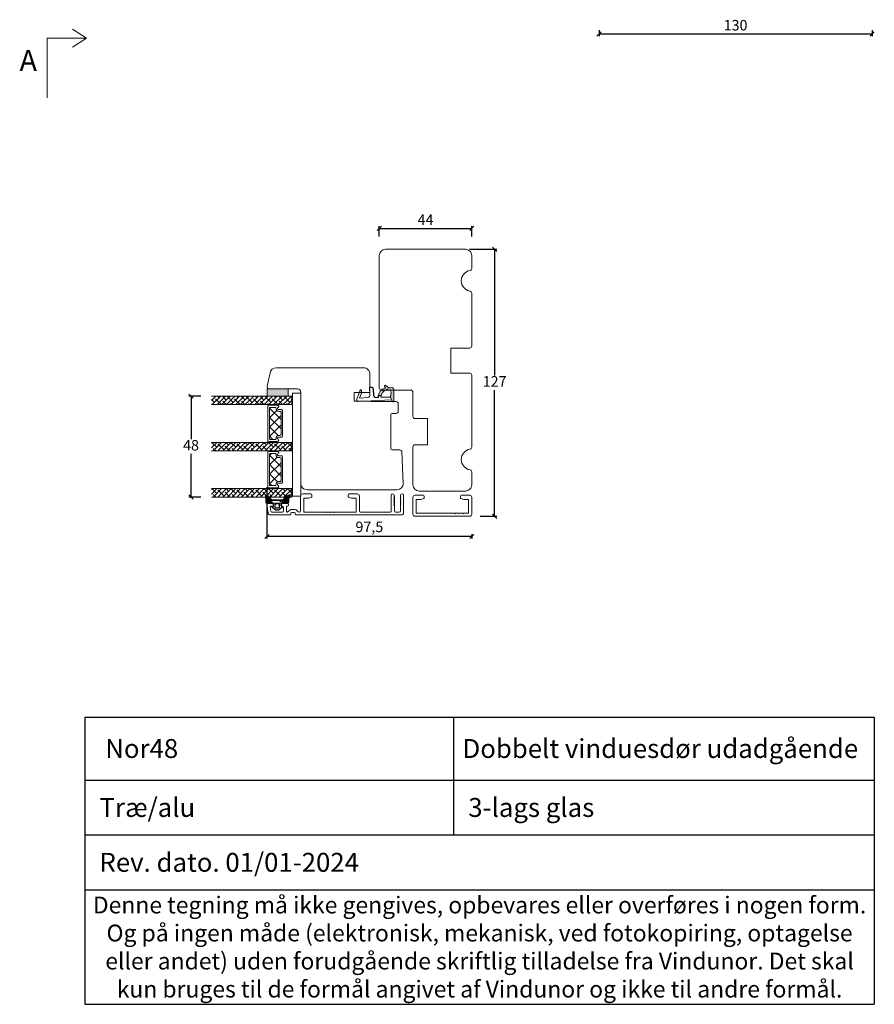
# Model space of a CAD drawing. Units: millimetres. Extents: x 2156 to 6010, y 802 to 2166.
# Drawn here: x 5583 to 5990, y 802 to 1270 of the extents above; entities that cross this region are included whole.
import ezdxf

# ---------------------------------------------------------------- set-up
doc = ezdxf.new("R2010")
doc.units = ezdxf.units.MM
for name, color, linetype in [('1', 7, 'Continuous'), ('GLAS', 3, 'Continuous'), ('KON', 7, 'Continuous')]:
    doc.layers.add(name, color=color, linetype=linetype)
doc.layers.add('Border (ISO)', color=7, linetype='Continuous', lineweight=35)
doc.styles.get("Standard").update_dxf_attribs({"font": 'txt.shx', "height": 5})
doc.dimstyles.new('ISO-25', dxfattribs={"dimtxt": 2, "dimasz": 2, "dimexe": 1, "dimexo": 5, "dimgap": 1, "dimtad": 1, "dimtih": 1, "dimtoh": 1, "dimdec": 1, "dimtxsty": 'Standard', "dimblk": 'OBLIQUE', "dimcen": 5, "dimclrd": 1, "dimclre": 1, "dimadec": 0, "dimazin": 0, "dimtfac": 1, "dimtdec": 1, "dimtmove": 1, "dimatfit": 3, "dimldrblk": 'OBLIQUE', "dimfxl": 1.25, "dimarcsym": 0})
pattern_1 = [(45, (-4910.44, -2785.6343), (-1.122532, 1.122532), []), (135, (-4910.44, -2785.6343), (-3.36759605, 1.122532), [3.96875, -2.38125])]

# ---------------------------------------------------------------- blocks, each defined once
blk = doc.blocks.new('_Oblique')
at = {"color": 0, "lineweight": -2}
blk.add_line((-0.5, -0.5), (0.5, 0.5), dxfattribs=at)
blk = doc.blocks.new('*D1268')
at = {"color": 1, "lineweight": -2, "transparency": 16777216}
for p, q in [((5754.63, 1167.2), (5754.63, 1171.98)), ((5754.63, 1170.98), (5798.63, 1170.98)), ((5798.63, 1167.2), (5798.63, 1171.98))]:
    blk.add_line(p, q, dxfattribs=at)
at = {"layer": 'Defpoints', "color": 0, "lineweight": 9, "transparency": 16777216}
for p in [(5798.63, 1170.98), (5754.63, 1162.2), (5798.63, 1162.2)]:
    blk.add_point(p, dxfattribs=at)
at = {"color": 1, "lineweight": -2, "transparency": 16777216, "xscale": 2, "yscale": 2, "zscale": 2, "rotation": 180}
blk.add_blockref('_Oblique', (5754.63, 1170.98), dxfattribs=at)
at = {"color": 1, "lineweight": -2, "transparency": 16777216, "xscale": 2, "yscale": 2, "zscale": 2}
blk.add_blockref('_Oblique', (5798.63, 1170.98), dxfattribs=at)
at = {"color": 0, "lineweight": 9, "transparency": 16777216, "insert": (5776.63, 1174.48), "char_height": 5, "attachment_point": 5}
blk.add_mtext('44', dxfattribs=at)
blk = doc.blocks.new('A$C0AF047EA')
at = {"lineweight": 9}
h = blk.add_hatch(color=256, dxfattribs=at)
h.set_gradient(color1=(122, 175, 223), color2=(122, 175, 223), name='INVHEMISPHERICAL')
h.paths.add_polyline_path([(11.33, 17.25, 0.393768), (11.05, 17.55), (5.67, 17.93, 0.354544), (4.63, 17.21, -0.35961), (3.54, 14.38, 0.406017), (3.34, 13.71, 0.298193), (3.87, 13.58, 0.06793), (4.53, 13.9), (5.04, 12.6, 0.127438), (5.26, 12.15, 0.175347), (8.82, 10.14), (8.8, 9.08, -0.406725), (7.9, 8.2), (4.83, 8.2, 0.414214), (3.73, 7.1), (3.73, 6.4), (3.83, 6.4), (3.83, 7.1, -0.414214), (4.83, 8.1), (7.9, 8.1, 0.406725), (8.9, 9.07), (8.93, 10.36), (8.44, 10.36, -0.421742), (7.94, 10.88), (7.95, 11.05, -0.406725), (8.45, 11.54), (8.63, 11.54, 0.087093), (8.74, 11.55, -0.317438), (5.28, 14.67, 0.103771), (5.67, 15.71, -0.399002), (6.82, 16.47), (9.08, 16.09), (11.13, 16.81, 0.317854), (11.33, 17.09)])
for p, q in [((8.93, 11.83), (9.08, 16.09)), ((10.33, 16.53), (10.33, 0.3)), ((7.57, 6.4), (3.83, 6.4)), ((8.76, 1.37), (8.57, 5.45)), ((4.83, 2.22), (4.83, 2.02)), ((5.73, 1.72), (5.13, 1.72)), ((5.73, 1.72), (9, 0.03)), ((8.76, 1.37), (6.37, 2.38)), ((10.03, 0), (9.14, 0))]:
    blk.add_line(p, q, dxfattribs=at)
blk.add_lwpolyline([(8.63, 11.54), (8.45, 11.54, 0.406725), (7.95, 11.05), (7.94, 10.88, 0.421742), (8.44, 10.36), (8.93, 10.36), (8.9, 9.07, -0.406725), (7.9, 8.1), (4.83, 8.1, 0.414214), (3.83, 7.1), (3.83, 6.4), (3.73, 6.4), (3.73, 7.1, -0.414214), (4.83, 8.2), (7.9, 8.2, 0.406725), (8.8, 9.08), (8.82, 10.14, -0.175347), (5.26, 12.15, -0.127438), (5.04, 12.6), (4.53, 13.9, -0.06793), (3.87, 13.58, -0.298193), (3.34, 13.71, -0.406017), (3.54, 14.38, 0.35961), (4.63, 17.21, -0.354544), (5.67, 17.93), (11.05, 17.55, -0.393768), (11.33, 17.25), (11.33, 17.09, -0.317854), (11.13, 16.81), (9.08, 16.09), (6.82, 16.47, 0.399002), (5.67, 15.71, -0.103771), (5.28, 14.67, 0.317438), (8.74, 11.55)], format="xyb", dxfattribs=at)
for centre, radius, start, end in [((6.02, 12.8), 1, 191.7051, 220.7552), ((8.63, 11.84), 0.3, 270, 358.0771), ((7.57, 5.4), 1, 2.6838, 90), ((5.13, 2.22), 0.3, 98.8743, 180), ((5.13, 2.02), 0.3, 180, 270), ((5.48, -0.01), 2.55, 69.5267, 98.8743), ((9.14, 0.3), 0.3, 242.6771, 270), ((10.03, 0.3), 0.3, 270, 0)]:
    blk.add_arc(centre, radius, start, end, dxfattribs=at)
blk = doc.blocks.new('*D1264')
at = {"color": 1, "lineweight": -2, "transparency": 16777216}
for p, q in [((5797.61, 1161.06), (5810.49, 1161.06)), ((5809.49, 1161.06), (5809.49, 1101.06)), ((5809.49, 1034.06), (5809.49, 1094.06)), ((5802.68, 1034.06), (5810.49, 1034.06))]:
    blk.add_line(p, q, dxfattribs=at)
at = {"layer": 'Defpoints', "color": 0, "lineweight": 9, "transparency": 16777216}
for p in [(5792.61, 1161.06), (5809.49, 1161.06), (5797.68, 1034.06)]:
    blk.add_point(p, dxfattribs=at)
at = {"color": 1, "lineweight": -2, "transparency": 16777216, "xscale": 2, "yscale": 2, "zscale": 2}
for p, rotation in [((5809.49, 1161.06), 90), ((5809.49, 1034.06), 270)]:
    blk.add_blockref('_Oblique', p, dxfattribs=dict(at, rotation=rotation))
at = {"color": 0, "lineweight": 9, "transparency": 16777216, "insert": (5809.49, 1097.56), "char_height": 5, "attachment_point": 5}
blk.add_mtext('127', dxfattribs=at)
blk = doc.blocks.new('*D1265')
at = {"color": 1, "lineweight": -2, "transparency": 16777216}
for p, q in [((5701.15, 1047.83), (5701.15, 1023.44)), ((5798.63, 1024.44), (5701.15, 1024.44)), ((5798.63, 1025.48), (5798.63, 1023.44))]:
    blk.add_line(p, q, dxfattribs=at)
at = {"layer": 'Defpoints', "color": 0, "lineweight": 9, "transparency": 16777216}
for p in [(5701.15, 1052.83), (5798.63, 1030.48), (5701.15, 1024.44)]:
    blk.add_point(p, dxfattribs=at)
at = {"color": 1, "lineweight": -2, "transparency": 16777216, "xscale": 2, "yscale": 2, "zscale": 2, "rotation": 180}
blk.add_blockref('_Oblique', (5701.15, 1024.44), dxfattribs=at)
at = {"color": 1, "lineweight": -2, "transparency": 16777216, "xscale": 2, "yscale": 2, "zscale": 2}
blk.add_blockref('_Oblique', (5798.63, 1024.44), dxfattribs=at)
at = {"color": 0, "lineweight": 9, "transparency": 16777216, "insert": (5749.89, 1028.36), "char_height": 5, "attachment_point": 5}
blk.add_mtext('97,5', dxfattribs=at)
blk = doc.blocks.new('A$Cb9b87cea')
at = {"lineweight": 9}
for q in [(0, 6.58), (8.52, 6.58)]:
    blk.add_line((4.26, 0), q, dxfattribs=at)
blk.add_lwpolyline([(32.65, 18.66), (4.26, 18.66), (4.26, 0)], dxfattribs=at)
blk = doc.blocks.new('*D1284')
at = {"color": 1, "lineweight": -2, "transparency": 16777216}
for p, q in [((5859.19, 1265.25), (5859.19, 1262.5)), ((5989.18, 1265.25), (5989.18, 1262.5)), ((5859.19, 1263.5), (5989.18, 1263.5))]:
    blk.add_line(p, q, dxfattribs=at)
at = {"layer": 'Defpoints', "color": 0, "lineweight": 9, "transparency": 16777216}
for p in [(5859.19, 1270.25), (5989.18, 1270.25), (5989.18, 1263.5)]:
    blk.add_point(p, dxfattribs=at)
at = {"color": 1, "lineweight": -2, "transparency": 16777216, "xscale": 2, "yscale": 2, "zscale": 2, "rotation": 180}
blk.add_blockref('_Oblique', (5859.19, 1263.5), dxfattribs=at)
at = {"color": 1, "lineweight": -2, "transparency": 16777216, "xscale": 2, "yscale": 2, "zscale": 2}
blk.add_blockref('_Oblique', (5989.18, 1263.5), dxfattribs=at)
at = {"color": 0, "lineweight": 9, "transparency": 16777216, "insert": (5924.19, 1267), "char_height": 5, "attachment_point": 5}
blk.add_mtext('130', dxfattribs=at)
blk = doc.blocks.new('A$C460C5F63')
at = {"lineweight": 13}
h = blk.add_hatch(dxfattribs=at)
h.set_pattern_fill('NET', color=256, angle=45, style=0)
h.set_pattern_definition([(45, (-5315.2235, -1625.3892), (-2.245064, 2.245064), []), (135, (-5315.2235, -1625.3892), (-2.245064, -2.245064), [])])
edge = h.paths.add_edge_path()
edge.add_arc((1.6, 3.6), 0.5, 180, 270)
edge.add_line((1.6, 3.1), (1.68, 3.1))
edge.add_arc((1.68, 1.75), 1.35, 0, 90, ccw=False)
edge.add_line((3.03, 1.75), (3.03, 1.2))
edge.add_arc((3.53, 1.2), 0.5, 180, 270)
edge.add_line((3.53, 0.7), (13.93, 0.7))
edge.add_arc((13.93, 1.2), 0.5, 270, 360)
edge.add_line((14.43, 1.2), (14.43, 1.75))
edge.add_arc((15.78, 1.75), 1.35, 90, 180, ccw=False)
edge.add_line((15.78, 3.1), (15.87, 3.1))
edge.add_arc((15.87, 3.6), 0.5, 270, 360)
edge.add_line((16.37, 3.6), (16.37, 5.7))
edge.add_arc((15.87, 5.7), 0.5, 0, 90)
edge.add_line((15.87, 6.2), (1.6, 6.2))
edge.add_arc((1.6, 5.7), 0.5, 90, 180)
edge.add_line((1.1, 5.7), (1.1, 3.6))
at = {"lineweight": 5}
blk.add_lwpolyline([(17.37, 2.39, -0.780767), (16.24, 2.12, 0.784599), (15.26, 1.88), (15.26, 0.65, -0.414214), (14.61, 0), (2.85, 0, -0.414214), (2.2, 0.65), (2.2, 1.88, 0.784599), (1.22, 2.12, -0.780767), (0.1, 2.39, 0.004364), (0.1, 2.39), (0.1, 6.3, -0.267949), (0, 6.47), (0, 6.8, -0.414214), (0.2, 7), (17.27, 7, -0.414214), (17.47, 6.8), (17.47, 6.47, -0.267949), (17.37, 6.3), (17.37, 2.39, 0.004364)], format="xyb", close=True, dxfattribs=at)
at = {"layer": '1', "color": 0, "lineweight": 5}
for centre, start, end in [((0.56, 2.67), 360, 0.3539), ((0.56, 2.67), 360, 0.3539), ((0.56, 2.67), 360, 0.3539), ((0.56, 2.67), 360, 0.3539), ((16.91, 2.67), 179.6461, 180), ((16.91, 2.67), 179.6461, 180), ((16.91, 2.67), 179.6461, 180), ((16.91, 2.67), 179.6461, 180)]:
    blk.add_arc(centre, 0.2, start, end, dxfattribs=at)
at = {"layer": 'GLAS', "color": 0, "lineweight": 5}
blk.add_lwpolyline([(1.1, 3.6, 0.414214), (1.6, 3.1), (1.68, 3.1, -0.414214), (3.03, 1.75), (3.03, 1.2, 0.414214), (3.53, 0.7), (13.93, 0.7, 0.414214), (14.43, 1.2), (14.43, 1.75, -0.414214), (15.78, 3.1), (15.87, 3.1, 0.414214), (16.37, 3.6), (16.37, 5.7, 0.414214), (15.87, 6.2), (1.6, 6.2, 0.414214), (1.1, 5.7)], format="xyb", close=True, dxfattribs=at)
for centre, start, end in [((2.85, 0.65), 180, 270), ((14.61, 0.65), 270, 360)]:
    blk.add_arc(centre, 0.65, start, end, dxfattribs=at)
blk = doc.blocks.new('A$C5771631E')
at = {"lineweight": 13}
h = blk.add_hatch(color=256, dxfattribs=at)
h.set_gradient(color1=(132, 132, 132), color2=(130, 130, 130), one_color=1, tint=0.51)
h.paths.add_polyline_path([(3.5, 0), (0, 0), (0, 10), (3.5, 10)])
for p, q in [((0, 0), (0, 10)), ((0, 10), (3.5, 10)), ((3.5, 10), (3.5, 0)), ((3.5, 0), (0, 0))]:
    blk.add_line(p, q, dxfattribs=at)
blk = doc.blocks.new('A$C7d0f5f63')
at = {"lineweight": 13}
h = blk.add_hatch(dxfattribs=at)
h.set_pattern_fill('ANSI38', color=256, scale=0.5, style=0)
h.set_pattern_definition(pattern_1)
h.paths.add_polyline_path([(7.5, 42.51), (3.5, 42.51), (3.5, 4.2), (7.5, 4.2)])
h = blk.add_hatch(dxfattribs=at)
h.set_pattern_fill('ANSI38', color=256, scale=0.5, style=0)
h.set_pattern_definition(pattern_1)
h.paths.add_polyline_path([(29.5, 42.51), (25.5, 42.51), (25.5, 4.2), (29.5, 4.2)])
h = blk.add_hatch(dxfattribs=at)
h.set_pattern_fill('ANSI38', color=256, scale=0.5, style=0)
h.set_pattern_definition([(45, (-4888.452, -2785.6377), (-1.122532, 1.122532), []), (135, (-4888.452, -2785.6377), (-3.36759605, 1.122532), [3.96875, -2.38125])])
h.paths.add_polyline_path([(51.49, 42.5), (47.49, 42.5), (47.49, 4.19), (51.49, 4.19)])
at = {"lineweight": 9}
blk.add_line((2.03, 0), (51.12, 0), dxfattribs=at)
at = {"lineweight": 0}
blk.add_lwpolyline([(2.03, 0), (2.03, 4), (18.34, 4), (51.12, 4), (51.12, 0)], dxfattribs=at)
at = {"layer": 'Defpoints', "color": 7, "linetype": 'Continuous', "lineweight": 13}
blk.add_line((32.78, 1.13), (32.78, 1.13), dxfattribs=at)
at = {"layer": 'GLAS', "color": 0, "lineweight": 5}
for points in [[(7.5, 42.51), (7.5, 4.2), (3.5, 4.2), (3.5, 42.51)], [(29.5, 42.51), (29.5, 4.2), (25.5, 4.2), (25.5, 42.51)], [(51.49, 42.5), (51.49, 4.19), (47.49, 4.19), (47.49, 42.5)]]:
    blk.add_lwpolyline(points, dxfattribs=at)
at = {"lineweight": 9}
blk.add_blockref('A$C5771631E', (0, 6), dxfattribs=at)
at = {"lineweight": 13}
for p in [(7.72, 8.7), (29.7, 8.7)]:
    blk.add_blockref('A$C460C5F63', p, dxfattribs=at)
blk = doc.blocks.new('*D1309')
at = {"color": 1, "lineweight": -2, "transparency": 16777216}
for p, q in [((5669.74, 1091.19), (5664, 1091.19)), ((5665, 1091.19), (5665, 1070.7)), ((5665, 1043.2), (5665, 1063.7)), ((5669.74, 1043.2), (5664, 1043.2))]:
    blk.add_line(p, q, dxfattribs=at)
at = {"layer": 'Defpoints', "color": 0, "lineweight": 9, "transparency": 16777216}
for p in [(5674.74, 1091.19), (5665, 1043.2), (5674.74, 1043.2)]:
    blk.add_point(p, dxfattribs=at)
at = {"color": 1, "lineweight": -2, "transparency": 16777216, "xscale": 2, "yscale": 2, "zscale": 2}
for p, rotation in [((5665, 1091.19), 90), ((5665, 1043.2), 270)]:
    blk.add_blockref('_Oblique', p, dxfattribs=dict(at, rotation=rotation))
at = {"color": 0, "lineweight": 9, "transparency": 16777216, "insert": (5665, 1067.2), "char_height": 5, "attachment_point": 5}
blk.add_mtext('48', dxfattribs=at)
blk = doc.blocks.new('*T1310')
at = {"color": 0, "linetype": 'ByBlock', "lineweight": -2, "transparency": 16777216}
for p, q in [((0, 0), (375.8, 0)), ((0, 0), (0, -136.66)), ((175.54, 0), (175.54, -56.08)), ((375.8, 0), (375.8, -136.66)), ((0, -29.96), (375.8, -29.96)), ((0, -56.08), (375.8, -56.08)), ((0, -82.19), (375.8, -82.19)), ((0, -136.66), (375.8, -136.66))]:
    blk.add_line(p, q, dxfattribs=at)
at = {"color": 0, "lineweight": 9, "transparency": 16777216}
for s, insert, char_height, width, attachment_point in [(' {\\fArial|b0|i0|c0|p34;Dobbelt vinduesdør udadgående}', (177.04, -14.98), 9, 197.2606, 4), ('{\\fArial|b0|i0|c0|p34;   Nor48}', (1.5, -14.98), 9, 172.5371, 4), ('{\\fArial|b0|i0|c0|p34;  Træ/alu}', (1.5, -43.02), 9, 172.5371, 4), ('{\\fArial|b0|i0|c0|p34;  3-lags glas}', (177.04, -43.02), 9, 197.2606, 4), ('{\\fArial|b0|i0|c0|p34;  Rev. dato. 01/01-2024}', (1.5, -69.13), 9, 372.7978, 4), ('{\\fArial|b0|i0|c0|p34;Denne tegning må ikke gengives, opbevares eller overføres i nogen form. Og på ingen måde (elektronisk, mekanisk, ved fotokopiring, optagelse eller andet) uden forudgående skriftlig tilladelse fra Vindunor. Det skal kun bruges til de formål angivet af Vindunor og ikke til andre formål.}', (187.9, -109.42), 8, 372.7978, 5)]:
    blk.add_mtext(s, dxfattribs=dict(at, insert=insert, char_height=char_height, width=width, attachment_point=attachment_point))

msp = doc.modelspace()

# ---------------------------------------------------------------- hatches: boundary and pattern name
at = {"layer": 'KON'}
h = msp.add_hatch(dxfattribs=at)
h.set_pattern_fill('HONEY', color=256, scale=1.5, angle=-90)
h.set_pattern_definition([(270, (5688.84172, 1048.38532), (0.1623798, -0.28125), [0.1875, -0.375]), (30, (5688.84172, 1048.38532), (0.1623798, 0.28125), [0.1875, -0.375]), (330, (5688.84172, 1048.38532), (0.3247595, -1e-16), [-0.375, 0.1875])])
edge = h.paths.add_edge_path()
edge.add_arc((5677.04, 1040.51), 23.72, 0.3487, 7.7282)
edge.add_arc((5700.85, 1043.7), 0.3, 70.0511, 180, ccw=False)
edge.add_line((5700.95, 1043.98), (5701.54, 1043.83))
edge.add_arc((5701.42, 1043.34), 0.5, 41.9078, 75.6948, ccw=False)
edge.add_line((5701.79, 1043.68), (5703.38, 1041.91))
edge.add_line((5703.38, 1041.91), (5708.74, 1041.91))
edge.add_line((5708.74, 1041.91), (5710.33, 1043.68))
edge.add_arc((5710.7, 1043.34), 0.5, 104.3052, 138.0922, ccw=False)
edge.add_line((5710.58, 1043.83), (5711.17, 1043.98))
edge.add_arc((5711.28, 1043.7), 0.3, 0, 109.9489, ccw=False)
edge.add_arc((5738.53, 1040.26), 27.17, 172.7408, 179.1824)
edge.add_arc((5710.86, 1040.65), 0.5, -126.8186, 0, ccw=False)
edge.add_arc((5710.38, 1040.01), 0.3, 53.1814, 90)
edge.add_line((5710.38, 1040.31), (5708.74, 1040.31))
edge.add_line((5708.74, 1040.31), (5708.74, 1041.41))
edge.add_arc((5708.44, 1041.41), 0.3, -0.2216, 90)
edge.add_line((5708.44, 1041.71), (5703.68, 1041.71))
edge.add_arc((5703.68, 1041.41), 0.3, 90, 180.2216)
edge.add_line((5703.38, 1041.41), (5703.38, 1040.31))
edge.add_line((5703.38, 1040.31), (5701.74, 1040.31))
edge.add_arc((5701.74, 1040.01), 0.3, 90, 126.8186)
edge.add_arc((5701.26, 1040.65), 0.5, -180, -53.1814, ccw=False)

# ---------------------------------------------------------------- linework, layer by layer
at = {"lineweight": 9}
for p, q in [((5708.11, 1040.31), (5704.01, 1040.31)), ((5710.61, 1040.31), (5706.11, 1040.31))]:
    msp.add_line(p, q, dxfattribs=at)
for points in [[(5798.63, 1049.06), (5798.63, 1055.14, 0.365977), (5797.8, 1056.13, -0.845154), (5797.8, 1065.99, 0.365977), (5798.63, 1066.98), (5798.63, 1101.06, 0.414214), (5797.63, 1102.06), (5788.63, 1102.06), (5788.63, 1114.06), (5797.63, 1114.06, 0.414214), (5798.63, 1115.06), (5798.63, 1140.14, 0.365977), (5797.8, 1141.13, -0.845154), (5797.8, 1150.99, 0.365977), (5798.63, 1151.98), (5798.63, 1158.06, 0.414214), (5795.63, 1161.06), (5757.63, 1161.06, 0.414214), (5754.63, 1158.06), (5754.63, 1095.06, 0.414214), (5755.63, 1094.06), (5769.63, 1094.06, -0.414214), (5770.63, 1093.06), (5770.63, 1081.56, 0.414214), (5771.63, 1080.56), (5777.63, 1080.56), (5777.63, 1068.06), (5771.63, 1068.06, 0.414214), (5770.63, 1067.06), (5770.63, 1049.06, 0.414214), (5773.63, 1046.06), (5795.63, 1046.06, 0.414214)], [(5763.01, 1046.67), (5720.25, 1046.67, -0.414214), (5717.25, 1049.67), (5717.25, 1093.17, 0.414214), (5715.75, 1094.67), (5702.25, 1094.67, -0.476976), (5701.27, 1095.88), (5702.63, 1102.3, -0.354119), (5705.57, 1104.67), (5728.04, 1104.67), (5747.15, 1104.67, -0.414214), (5750.15, 1101.67), (5750.15, 1092.87), (5742.65, 1092.87), (5742.65, 1088.87), (5750.3, 1088.87, 0.129995), (5751.04, 1088.67), (5762.65, 1088.61, -0.412681), (5763.65, 1087.61), (5763.65, 1084, -0.41166), (5762.65, 1083), (5760.54, 1082.98, 0.41166), (5760.05, 1082.48), (5760.05, 1066.17, 0.41166), (5760.54, 1065.67), (5764.37, 1065.64, -0.398909), (5765.36, 1064.68), (5766.01, 1049.8, -0.427103)]]:
    msp.add_lwpolyline(points, format="xyb", close=True, dxfattribs=at)
at = {"layer": '1', "color": 3, "linetype": 'Continuous', "lineweight": 13, "ltscale": 0.75}
for p, q in [((5770.63, 1035.06), (5770.63, 1043.06)), ((5775.53, 1044.06), (5771.63, 1044.06)), ((5772.13, 1041.86), (5772.13, 1035.66)), ((5774.33, 1042.06), (5772.33, 1042.06)), ((5775.83, 1042.59), (5774.43, 1042.08)), ((5776.03, 1043.56), (5776.03, 1042.87)), ((5793.23, 1043.56), (5793.23, 1042.87)), ((5794.83, 1042.08), (5793.43, 1042.59)), ((5797.63, 1044.06), (5793.73, 1044.06)), ((5796.93, 1042.06), (5794.93, 1042.06)), ((5797.13, 1041.86), (5797.13, 1035.66)), ((5798.63, 1035.06), (5798.63, 1043.06)), ((5790.43, 1035.46), (5772.33, 1035.46)), ((5790.43, 1035.46), (5790.63, 1035.26)), ((5790.63, 1035.26), (5790.83, 1035.46)), ((5792.43, 1035.46), (5790.83, 1035.46)), ((5792.43, 1035.46), (5792.63, 1035.26)), ((5792.63, 1035.26), (5792.83, 1035.46)), ((5794.43, 1035.46), (5792.83, 1035.46)), ((5794.43, 1035.46), (5794.63, 1035.26)), ((5794.63, 1035.26), (5794.83, 1035.46)), ((5796.93, 1035.46), (5794.83, 1035.46)), ((5771.63, 1034.06), (5797.63, 1034.06))]:
    msp.add_line(p, q, dxfattribs=at)
for centre, radius, start, end in [((5771.63, 1043.06), 1, 90, 180), ((5772.33, 1041.86), 0.2, 90, 180), ((5774.33, 1042.36), 0.3, 270, 290), ((5775.53, 1043.56), 0.5, 0, 90), ((5775.73, 1042.87), 0.3, 290, 0), ((5793.73, 1043.56), 0.5, 90, 180), ((5793.73, 1043.56), 0.5, 90, 180), ((5793.53, 1042.87), 0.3, 180, 250), ((5794.93, 1042.36), 0.3, 250, 270), ((5796.93, 1041.86), 0.2, 0, 90), ((5797.63, 1043.06), 1, 0, 90), ((5772.33, 1035.66), 0.2, 180, 270), ((5796.93, 1035.66), 0.2, 270, 0), ((5771.63, 1035.06), 1, 180, 270), ((5797.63, 1035.06), 1, 270, 0)]:
    msp.add_arc(centre, radius, start, end, dxfattribs=at)
at = {"layer": 'Border (ISO)', "color": 3, "lineweight": 13}
for p, q in [((5718.14, 1044.67), (5722.04, 1044.67)), ((5740.24, 1044.67), (5744.14, 1044.67)), ((5703.8, 1040.17), (5701.64, 1040.17)), ((5711.05, 1040.17), (5708.3, 1040.17)), ((5711.35, 1039.42), (5711.35, 1039.87)), ((5717.14, 1036.57), (5717.14, 1043.67)), ((5718.64, 1042.47), (5718.64, 1036.27)), ((5720.84, 1042.67), (5718.84, 1042.67)), ((5722.35, 1043.2), (5720.94, 1042.69)), ((5722.54, 1044.17), (5722.54, 1043.48)), ((5739.74, 1043.48), (5739.74, 1044.17)), ((5741.34, 1042.69), (5739.94, 1043.2)), ((5743.44, 1042.67), (5741.44, 1042.67)), ((5743.64, 1036.27), (5743.64, 1042.47)), ((5745.14, 1043.67), (5745.14, 1036.57)), ((5760.34, 1044.17), (5760.34, 1036.57)), ((5761.59, 1043.37), (5761.64, 1043.37)), ((5761.77, 1043.23), (5761.59, 1043.37)), ((5761.59, 1042.87), (5761.64, 1042.87)), ((5761.77, 1042.73), (5761.59, 1042.87)), ((5761.59, 1042.37), (5761.64, 1042.37)), ((5761.77, 1042.23), (5761.59, 1042.37)), ((5761.59, 1041.87), (5761.64, 1041.87)), ((5761.77, 1041.73), (5761.59, 1041.87)), ((5761.59, 1041.37), (5761.64, 1041.37)), ((5761.77, 1041.23), (5761.59, 1041.37)), ((5761.59, 1040.87), (5761.64, 1040.87)), ((5761.77, 1040.73), (5761.59, 1040.87)), ((5761.59, 1040.37), (5761.64, 1040.37)), ((5761.77, 1040.23), (5761.59, 1040.37)), ((5761.59, 1039.87), (5761.64, 1039.87)), ((5761.77, 1039.73), (5761.59, 1039.87)), ((5761.84, 1043.57), (5761.84, 1043.67)), ((5764.64, 1043.57), (5764.64, 1043.67)), ((5764.72, 1043.23), (5764.89, 1043.37)), ((5764.72, 1042.73), (5764.89, 1042.87)), ((5764.72, 1042.23), (5764.89, 1042.37)), ((5764.72, 1041.73), (5764.89, 1041.87)), ((5764.72, 1041.23), (5764.89, 1041.37)), ((5764.72, 1040.73), (5764.89, 1040.87)), ((5764.72, 1040.23), (5764.89, 1040.37)), ((5764.72, 1039.73), (5764.89, 1039.87)), ((5764.89, 1043.37), (5764.84, 1043.37)), ((5764.89, 1042.87), (5764.84, 1042.87)), ((5764.89, 1042.37), (5764.84, 1042.37)), ((5764.89, 1041.87), (5764.84, 1041.87)), ((5764.89, 1041.37), (5764.84, 1041.37)), ((5764.89, 1040.87), (5764.84, 1040.87)), ((5764.89, 1040.37), (5764.84, 1040.37)), ((5764.89, 1039.87), (5764.84, 1039.87)), ((5766.14, 1035.67), (5766.14, 1044.17)), ((5701.15, 1039.61), (5701.65, 1035.55)), ((5702.71, 1038.36), (5702.94, 1036.51)), ((5703.21, 1038.92), (5704, 1038.92)), ((5703.43, 1036.07), (5708.5, 1036.07)), ((5704.3, 1039.22), (5704.3, 1039.67)), ((5707.8, 1039.67), (5707.8, 1039.22)), ((5708.1, 1038.92), (5708.5, 1038.92)), ((5709, 1038.42), (5709, 1036.57)), ((5710.4, 1036.42), (5710.4, 1038.62)), ((5710.7, 1038.92), (5710.85, 1038.92)), ((5710.86, 1036.07), (5710.75, 1036.07)), ((5712.44, 1035.17), (5712.44, 1035.37)), ((5712.92, 1037.27), (5714.16, 1037.27)), ((5714.14, 1035.87), (5712.94, 1035.87)), ((5714.64, 1035.17), (5714.64, 1035.37)), ((5716.49, 1036.07), (5716.64, 1036.07)), ((5718.84, 1036.07), (5728.94, 1036.07)), ((5729.14, 1035.87), (5728.94, 1036.07)), ((5729.34, 1036.07), (5729.14, 1035.87)), ((5729.34, 1036.07), (5730.94, 1036.07)), ((5731.14, 1035.87), (5730.94, 1036.07)), ((5731.34, 1036.07), (5731.14, 1035.87)), ((5731.34, 1036.07), (5732.94, 1036.07)), ((5733.14, 1035.87), (5732.94, 1036.07)), ((5733.34, 1036.07), (5733.14, 1035.87)), ((5733.34, 1036.07), (5743.44, 1036.07)), ((5745.64, 1036.07), (5759.84, 1036.07)), ((5761.59, 1039.37), (5761.64, 1039.37)), ((5761.77, 1039.23), (5761.59, 1039.37)), ((5761.84, 1036.57), (5761.84, 1039.07)), ((5764.14, 1036.07), (5762.34, 1036.07)), ((5764.64, 1039.07), (5764.64, 1036.57)), ((5764.72, 1039.23), (5764.89, 1039.37)), ((5764.89, 1039.37), (5764.84, 1039.37)), ((5702.64, 1034.67), (5711.94, 1034.67)), ((5765.17, 1034.67), (5715.14, 1034.67))]:
    msp.add_line(p, q, dxfattribs=at)
for centre, radius, start, end in [((5718.14, 1043.67), 1, 90, 180), ((5722.04, 1044.17), 0.5, 0, 90), ((5740.24, 1044.17), 0.5, 90, 180), ((5744.14, 1043.67), 1, 0, 90), ((5760.84, 1044.17), 0.5, 90, 180), ((5760.84, 1043.67), 1, 0, 90), ((5765.64, 1043.67), 1, 90, 180), ((5765.64, 1044.17), 0.5, 0, 90), ((5701.64, 1039.67), 0.5, 90, 187), ((5703.8, 1039.67), 0.5, 0, 89.9997), ((5708.3, 1039.67), 0.5, 89.9942, 180), ((5711.05, 1039.87), 0.3, 0, 89.9942), ((5718.84, 1042.47), 0.2, 90, 180), ((5720.84, 1042.97), 0.3, 270, 290), ((5722.24, 1043.48), 0.3, 290, 0), ((5740.04, 1043.48), 0.3, 180, 250), ((5741.44, 1042.97), 0.3, 250, 270), ((5743.44, 1042.47), 0.2, 0, 90), ((5761.64, 1043.57), 0.2, 270, 0), ((5761.64, 1043.07), 0.2, 270, 50.5791), ((5761.64, 1042.57), 0.2, 270, 50.5791), ((5761.64, 1042.07), 0.2, 270, 50.5791), ((5761.64, 1041.57), 0.2, 270, 50.5791), ((5761.64, 1041.07), 0.2, 270, 50.5791), ((5761.64, 1040.57), 0.2, 270, 50.5791), ((5761.64, 1040.07), 0.2, 270, 50.5791), ((5764.84, 1043.57), 0.2, 180, 270), ((5764.84, 1043.07), 0.2, 129.4209, 270), ((5764.84, 1042.57), 0.2, 129.4209, 270), ((5764.84, 1042.07), 0.2, 129.4209, 270), ((5764.84, 1041.57), 0.2, 129.4209, 270), ((5764.84, 1041.07), 0.2, 129.4209, 270), ((5764.84, 1040.57), 0.2, 129.4209, 270), ((5764.84, 1040.07), 0.2, 129.4209, 270), ((5702.64, 1035.67), 1, 187, 270), ((5703.21, 1038.42), 0.5, 90, 187), ((5703.43, 1036.57), 0.5, 187, 270), ((5704, 1039.22), 0.3, 270, 0), ((5708.1, 1039.22), 0.3, 180, 270), ((5708.5, 1038.42), 0.5, 0.0954, 90.0667), ((5708.5, 1036.57), 0.5, 270, 0), ((5710.7, 1038.62), 0.3, 90, 180), ((5710.75, 1036.42), 0.35, 180, 270.0043), ((5710.85, 1039.42), 0.5, 270, 0), ((5710.86, 1036.57), 0.5, 270.0009, 330.0066), ((5712.94, 1035.37), 1.9, 90.6325, 150.0066), ((5711.94, 1035.17), 0.5, 270, 0), ((5712.94, 1035.37), 0.5, 90, 180), ((5714.14, 1035.37), 0.5, 0, 90), ((5714.14, 1035.37), 1.9, 35.8883, 89.3675), ((5715.14, 1035.17), 0.5, 180, 270), ((5716.49, 1037.07), 1, 215.8883, 270), ((5716.64, 1036.57), 0.5, 270, 0), ((5718.84, 1036.27), 0.2, 180, 270), ((5743.44, 1036.27), 0.2, 270, 0), ((5745.64, 1036.57), 0.5, 180, 270), ((5759.84, 1036.57), 0.5, 270, 0), ((5759.84, 1036.57), 0.5, 270, 272.259), ((5761.64, 1039.57), 0.2, 270, 50.5791), ((5761.64, 1039.07), 0.2, 0, 50.5791), ((5762.34, 1036.57), 0.5, 180, 270), ((5764.14, 1036.57), 0.5, 270, 0), ((5764.84, 1039.57), 0.2, 129.4209, 270), ((5764.84, 1039.07), 0.2, 129.4209, 180), ((5765.14, 1035.67), 1, 271.5973, 0)]:
    msp.add_arc(centre, radius, start, end, dxfattribs=at)
at = {"layer": 'KON'}
for points in [[(5700.76, 1040.65, 0.03221), (5700.55, 1043.7, -0.520284), (5700.95, 1043.98), (5701.54, 1043.83, -0.148501), (5701.79, 1043.68), (5703.38, 1041.91), (5708.74, 1041.91), (5710.33, 1043.68, -0.148501), (5710.58, 1043.83), (5711.17, 1043.98, -0.520284), (5711.58, 1043.7, 0.028114), (5711.36, 1040.65, -0.617725), (5710.56, 1040.25, 0.162048), (5710.38, 1040.31), (5708.74, 1040.31), (5708.74, 1041.41, 0.415347), (5708.44, 1041.71), (5703.68, 1041.71, 0.415347), (5703.38, 1041.41), (5703.38, 1040.31), (5701.74, 1040.31, 0.162048), (5701.56, 1040.25, -0.617725)], [(5708.23, 1038.8, -0.716836), (5708.41, 1038.26), (5707.19, 1037.2, -0.164934), (5706.71, 1037.03), (5706.06, 1037.03), (5705.41, 1037.03, -0.164934), (5704.93, 1037.2), (5703.71, 1038.26, -0.716836), (5703.89, 1038.8), (5704.01, 1038.8, 0.414214), (5704.21, 1039), (5704.21, 1040.11, 0.414214), (5704.01, 1040.31), (5703.38, 1040.31), (5703.38, 1041.41, -0.415347), (5703.68, 1041.71), (5708.44, 1041.71, -0.415347), (5708.74, 1041.41), (5708.74, 1040.31), (5708.11, 1040.31, 0.414214), (5707.91, 1040.11), (5707.91, 1039, 0.414214), (5708.11, 1038.8)], [(5705.11, 1038.43), (5705.11, 1039.7, -0.414214), (5705.61, 1040.2), (5706.06, 1040.2), (5706.51, 1040.2, -0.414214), (5707.01, 1039.7), (5707.01, 1038.43, -0.414214), (5706.51, 1037.93), (5706.06, 1037.93), (5705.61, 1037.93, -0.414214)]]:
    msp.add_lwpolyline(points, format="xyb", close=True, dxfattribs=at)
msp.add_circle((5707.53, 1041.2), 0.23, dxfattribs=at)

# ---------------------------------------------------------------- block references
at = {"lineweight": 9, "xscale": -1, "rotation": 90}
for name, p in [('A$Cb9b87cea', (5615.22, 1265.76)), ('A$C7d0f5f63', (5717.25, 1094.69))]:
    msp.add_blockref(name, p, dxfattribs=at)
at = {"lineweight": 9, "rotation": 273.3262855382343}
msp.add_blockref('A$C0AF047EA', (5743.35, 1098.87), dxfattribs=at)
msp.add_blockref('*T1310', (5614.43, 938.56))

# ---------------------------------------------------------------- texts
at = {"lineweight": 9, "insert": (5583.39, 1255.9), "char_height": 10, "attachment_point": 1}
msp.add_mtext('A', dxfattribs=at)

# ---------------------------------------------------------------- dimensions: what is measured, and where the dimension line sits
at = {"lineweight": 9}
dim = msp.add_linear_dim(base=(5989.18, 1263.5), p1=(5859.19, 1270.25), p2=(5989.18, 1270.25), dimstyle='ISO-25', dxfattribs=at)
dim.commit()
dim.dimension.update_dxf_attribs({"geometry": '*D1284', "text_midpoint": (5924.19, 1267)})
for base, p1, p2, angle, picture, middle in [((5798.63, 1170.98), (5754.63, 1162.2), (5798.63, 1162.2), 180, '*D1268', (5776.63, 1174.48)), ((5665, 1043.2), (5674.74, 1091.19), (5674.74, 1043.2), 90, '*D1309', (5665, 1067.2))]:
    dim = msp.add_linear_dim(base=base, p1=p1, p2=p2, angle=angle, dimstyle='ISO-25', dxfattribs=at)
    dim.commit()
    dim.dimension.update_dxf_attribs({"geometry": picture, "text_midpoint": middle})
for base, p1, p2, angle, picture, middle in [((5809.49, 1161.06), (5797.68, 1034.06), (5792.61, 1161.06), 270, '*D1264', (5809.49, 1097.56)), ((5701.15, 1024.44), (5798.63, 1030.48), (5701.15, 1052.83), 180, '*D1265', (5749.89, 1028.36))]:
    dim = msp.add_linear_dim(base=base, p1=p1, p2=p2, angle=angle, dimstyle='ISO-25', override={"dimfxl": 0.18, "dimarcsym": 2}, dxfattribs=at)
    dim.commit()
    dim.dimension.update_dxf_attribs({"geometry": picture, "text_midpoint": middle})

doc.saveas('drawing.dxf')
